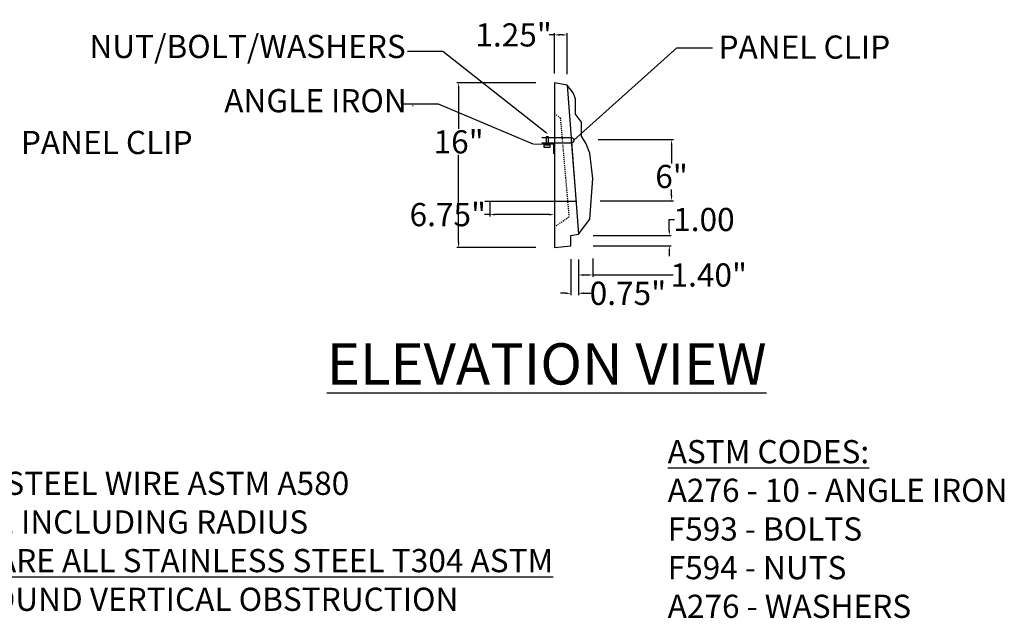
# Model space of a CAD drawing. Extents: x -133 to 2250, y -4 to 1544.
# Drawn here: x -17 to 79, y 852 to 910 of the extents above; entities that cross this region are included whole.
import ezdxf

# ---------------------------------------------------------------- set-up
doc = ezdxf.new("R2010")
doc.units = 0
doc.header["$LTSCALE"] = 0.04
doc.header["$MEASUREMENT"] = 0
doc.linetypes.add('HIDDEN2', pattern=[0.1875, 0.125, -0.0625])
doc.layers.get('0').update_dxf_attribs({"linetype": 'CONTINUOUS'})
doc.layers.get('DEFPOINTS').update_dxf_attribs({"linetype": 'CONTINUOUS'})
for name, color, linetype in [('DIM', 3, 'CONTINUOUS'), ('Notes', 1, 'CONTINUOUS'), ('TEXT', 4, 'CONTINUOUS')]:
    doc.layers.add(name, color=color, linetype=linetype)
doc.styles.add('ARIAL', font='arial.ttf')
doc.styles.add('STYLE1', font='tahoma.ttf', dxfattribs={"height": 2.25})
doc.dimstyles.get("Standard").update_dxf_attribs({"dimtxt": 1, "dimasz": 1.5, "dimexe": 0.18, "dimexo": 0.0625, "dimgap": 0.09, "dimtad": 0, "dimtih": 1, "dimtoh": 1, "dimdec": 1, "dimzin": 0, "dimdsep": 46, "dimlunit": 3, "dimtxsty": 'STYLE1', "dimcen": 0.09, "dimadec": 0, "dimazin": 0, "dimtfac": 1, "dimtdec": 1, "dimtofl": 0, "dimtmove": 0, "dimatfit": 3, "dimfxl": 0.18, "dimtolj": 1, "dimtzin": 0, "dimarcsym": 0})

# ---------------------------------------------------------------- blocks, each defined once
blk = doc.blocks.new('*D178')
at = {"layer": 'DEFPOINTS', "color": 0, "transparency": 16777216}
for p in [(28.803, 892.432), (35.072, 892.432), (28.803, 891.133)]:
    blk.add_point(p, dxfattribs=at)
at = {"layer": 'DIM', "color": 0, "lineweight": -2, "transparency": 16777216}
for p, q in [((28.803, 892.37), (28.803, 890.953)), ((35.072, 892.37), (35.072, 890.953)), ((28.803, 891.133), (28.296, 891.133)), ((34.572, 891.133), (29.303, 891.133))]:
    blk.add_line(p, q, dxfattribs=at)
at = {"layer": 'DIM', "color": 0, "transparency": 16777216}
for points in [[(29.303, 891.216), (29.303, 891.05), (28.803, 891.133)], [(34.572, 891.216), (34.572, 891.05), (35.072, 891.133)]]:
    blk.add_solid(points, dxfattribs=at)
at = {"layer": 'DIM', "color": 0, "transparency": 16777216, "insert": (24.733, 891.133), "char_height": 2.25, "attachment_point": 5, "style": 'STYLE1'}
blk.add_mtext('\\A1;6.75"', dxfattribs=at)
blk = doc.blocks.new('*D179')
at = {"layer": 'DEFPOINTS', "color": 0, "transparency": 16777216}
for p in [(36.322, 908.569), (35.072, 904.753), (36.322, 904.693)]:
    blk.add_point(p, dxfattribs=at)
at = {"layer": 'DIM', "color": 0, "lineweight": -2, "transparency": 16777216}
for p, q in [((35.072, 908.569), (34.572, 908.569)), ((35.072, 904.816), (35.072, 908.749)), ((35.822, 908.569), (35.572, 908.569)), ((36.322, 904.755), (36.322, 908.749))]:
    blk.add_line(p, q, dxfattribs=at)
at = {"layer": 'DIM', "color": 0, "transparency": 16777216}
for points in [[(35.572, 908.652), (35.572, 908.485), (35.072, 908.569)], [(35.822, 908.652), (35.822, 908.485), (36.322, 908.569)]]:
    blk.add_solid(points, dxfattribs=at)
at = {"layer": 'DIM', "color": 0, "transparency": 16777216, "insert": (31.116, 908.569), "char_height": 2.25, "attachment_point": 5, "style": 'STYLE1'}
blk.add_mtext('\\A1;1.25"', dxfattribs=at)
blk = doc.blocks.new('*D180')
at = {"layer": 'DEFPOINTS', "color": 0, "transparency": 16777216}
for p in [(37.4, 886.764), (38.811, 886.931), (38.811, 885.274)]:
    blk.add_point(p, dxfattribs=at)
at = {"layer": 'DIM', "color": 0, "lineweight": -2, "transparency": 16777216}
for p, q in [((37.4, 886.701), (37.4, 885.094)), ((38.811, 886.868), (38.811, 885.094)), ((37.9, 885.274), (38.311, 885.274)), ((38.811, 885.274), (46.597, 885.274))]:
    blk.add_line(p, q, dxfattribs=at)
at = {"layer": 'DIM', "color": 0, "transparency": 16777216}
for points in [[(37.9, 885.358), (37.9, 885.191), (37.4, 885.274)], [(38.311, 885.358), (38.311, 885.191), (38.811, 885.274)]]:
    blk.add_solid(points, dxfattribs=at)
at = {"layer": 'DIM', "color": 0, "transparency": 16777216, "insert": (50.054, 885.274), "char_height": 2.25, "attachment_point": 5, "style": 'STYLE1'}
blk.add_mtext('\\A1;1.40" ', dxfattribs=at)
blk = doc.blocks.new('*D181')
at = {"layer": 'DEFPOINTS', "color": 0, "transparency": 16777216}
for p in [(39.263, 898.411), (46.444, 898.411), (39.467, 892.479)]:
    blk.add_point(p, dxfattribs=at)
at = {"layer": 'DIM', "color": 0, "lineweight": -2, "transparency": 16777216}
for p, q in [((39.326, 898.411), (46.624, 898.411)), ((46.444, 897.911), (46.444, 896.091)), ((46.444, 892.979), (46.444, 893.572)), ((39.53, 892.479), (46.624, 892.479))]:
    blk.add_line(p, q, dxfattribs=at)
at = {"layer": 'DIM', "color": 0, "transparency": 16777216}
for points in [[(46.36, 897.911), (46.527, 897.911), (46.444, 898.411)], [(46.36, 892.979), (46.527, 892.979), (46.444, 892.479)]]:
    blk.add_solid(points, dxfattribs=at)
at = {"layer": 'DIM', "color": 0, "transparency": 16777216, "insert": (46.444, 894.831), "char_height": 2.25, "attachment_point": 5, "style": 'STYLE1'}
blk.add_mtext('\\A1;6"', dxfattribs=at)
blk = doc.blocks.new('*D182')
at = {"layer": 'DEFPOINTS', "color": 0, "transparency": 16777216}
for p in [(38.763, 889.099), (38.782, 888.099), (46.226, 888.099)]:
    blk.add_point(p, dxfattribs=at)
at = {"layer": 'DIM', "color": 0, "lineweight": -2, "transparency": 16777216}
for p, q in [((46.226, 889.599), (46.226, 890.656)), ((46.226, 890.656), (46.726, 890.656)), ((38.826, 889.099), (46.406, 889.099)), ((38.844, 888.099), (46.406, 888.099)), ((46.226, 887.599), (46.226, 887.099))]:
    blk.add_line(p, q, dxfattribs=at)
at = {"layer": 'DIM', "color": 0, "transparency": 16777216}
for points in [[(46.143, 889.599), (46.309, 889.599), (46.226, 889.099)], [(46.143, 887.599), (46.309, 887.599), (46.226, 888.099)]]:
    blk.add_solid(points, dxfattribs=at)
at = {"layer": 'DIM', "color": 0, "transparency": 16777216, "insert": (49.585, 890.656), "char_height": 2.25, "attachment_point": 5, "style": 'STYLE1'}
blk.add_mtext('\\A1;1.00', dxfattribs=at)
blk = doc.blocks.new('*D173')
at = {"layer": 'DEFPOINTS', "color": 0, "transparency": 16777216}
for p in [(36.663, 886.867), (37.4, 886.826), (37.4, 883.497)]:
    blk.add_point(p, dxfattribs=at)
at = {"layer": 'DIM', "color": 0, "lineweight": -2, "transparency": 16777216}
for p, q in [((36.663, 886.805), (36.663, 883.317)), ((37.4, 886.764), (37.4, 883.317)), ((36.163, 883.497), (35.663, 883.497)), ((37.9, 883.497), (38.642, 883.497))]:
    blk.add_line(p, q, dxfattribs=at)
at = {"layer": 'DIM', "color": 0, "transparency": 16777216}
for points in [[(36.163, 883.58), (36.163, 883.414), (36.663, 883.497)], [(37.9, 883.58), (37.9, 883.414), (37.4, 883.497)]]:
    blk.add_solid(points, dxfattribs=at)
at = {"layer": 'DIM', "color": 0, "transparency": 16777216, "insert": (42.206, 883.497), "char_height": 2.25, "attachment_point": 5, "style": 'STYLE1'}
blk.add_mtext('\\A1;0.75"', dxfattribs=at)
blk = doc.blocks.new('*D174')
at = {"layer": 'DEFPOINTS', "color": 0, "transparency": 16777216}
for p in [(25.784, 903.927), (33.332, 903.927), (33.332, 887.934)]:
    blk.add_point(p, dxfattribs=at)
at = {"layer": 'DIM', "color": 0, "lineweight": -2, "transparency": 16777216}
for p, q in [((33.269, 903.927), (25.604, 903.927)), ((25.784, 903.427), (25.784, 899.451)), ((25.784, 888.434), (25.784, 896.932)), ((33.269, 887.934), (25.604, 887.934))]:
    blk.add_line(p, q, dxfattribs=at)
at = {"layer": 'DIM', "color": 0, "transparency": 16777216}
for points in [[(25.701, 903.427), (25.867, 903.427), (25.784, 903.927)], [(25.701, 888.434), (25.867, 888.434), (25.784, 887.934)]]:
    blk.add_solid(points, dxfattribs=at)
at = {"layer": 'DIM', "color": 0, "transparency": 16777216, "insert": (25.784, 898.191), "char_height": 2.25, "attachment_point": 5, "style": 'STYLE1'}
blk.add_mtext('\\A1;16"', dxfattribs=at)

msp = doc.modelspace()

# ---------------------------------------------------------------- linework, layer by layer
at = {"color": 6}
for p, q in [((35.072, 903.927), (35.072, 887.934)), ((36.322, 903.689), (37.4, 889.235))]:
    msp.add_line(p, q, dxfattribs=at)
at = {"color": 4, "linetype": 'HIDDEN2'}
for p, q in [((35.072, 900.928), (35.647, 900.528)), ((35.647, 900.528), (36.487, 890.908)), ((35.072, 889.933), (36.487, 890.908))]:
    msp.add_line(p, q, dxfattribs=at)
for p, q in [((34.313, 897.866), (34.313, 898.715)), ((34.313, 898.715), (34.47, 898.715)), ((34.47, 898.715), (34.47, 897.857)), ((34.47, 897.857), (34.066, 897.857)), ((34.066, 897.857), (34.066, 897.668)), ((34.066, 897.668), (34.679, 897.668)), ((34.679, 897.854), (34.421, 897.854)), ((34.679, 897.668), (34.679, 897.854))]:
    msp.add_line(p, q)
at = {"color": 6}
msp.add_lwpolyline([(35.072, 887.934), (36.663, 888.099), (36.663, 889.099), (37.4, 889.235), (38.529, 890.706), (38.811, 894.635), (38.529, 897.087), (38.167, 898.013), (37.704, 898.73), (37.704, 900.118), (37.125, 900.882), (37.125, 902.381), (36.891, 902.94), (36.891, 902.94), (36.322, 903.689), (35.072, 903.927)], dxfattribs=at)
for points, const_width in [([(34.311, 898.975), (34.311, 899.034), (34.468, 899.034), (34.468, 898.966), (34.064, 898.966), (34.064, 898.777), (34.677, 898.777), (34.677, 898.963), (34.419, 898.963)], 0.00236), ([(33.845, 898.592), (36.702, 898.592)], 0.128), ([(33.845, 898.092), (36.702, 898.092)], 0.128), ([(34.034, 898.732), (34.767, 898.732), (34.767, 898.767), (34.044, 898.767), (34.044, 898.725)], 0.00236), ([(34.938, 897.966), (33.029, 897.966), (34.984, 897.966), (34.984, 897.003)], 0.0982), ([(34.034, 897.865), (34.767, 897.865), (34.767, 897.9), (34.044, 897.9), (34.044, 897.858)], 0.00236), ([(34.265, 897.854), (34.265, 897.663)], 0.00236), ([(34.465, 897.85), (34.465, 897.668)], 0.00236)]:
    msp.add_lwpolyline(points, dxfattribs=dict(const_width=const_width))
at = {"color": 8, "linetype": 'Continuous', "ltscale": 0.7, "const_width": 0.128}
msp.add_lwpolyline([(35.064, 892.432), (37.191, 892.432), (36.714, 898.411)], dxfattribs=at)
at = {"const_width": 0.128}
msp.add_lwpolyline([(36.702, 898.092, 1.07135), (36.702, 898.592)], format="xyb", dxfattribs=at)
at = {"color": 6, "const_width": 0.128}
msp.add_lwpolyline([(35.072, 892.432), (35.072, 892.432), (28.325, 892.432)], dxfattribs=at)
for points in [[(34.66, 898.809), (34.677, 898.777), (34.65, 898.802)], [(33.55, 897.995), (33.571, 897.966), (33.542, 897.987)], [(36.839, 897.452), (36.811, 897.429), (36.83, 897.46)]]:
    msp.add_solid(points)
at = {"layer": 'Notes', "linetype": 'ByBlock', "lineweight": -2}
msp.add_line((21.374, 901.701), (21.303, 901.701), dxfattribs=at)
at = {"layer": 'TEXT', "linetype": 'Continuous'}
for points in [[(34.311, 899.034), (24.265, 906.963), (20.813, 906.963)], [(36.969, 898.342), (46.962, 907.301), (50.414, 907.301)], [(33.029, 897.966), (23.831, 901.834), (20.38, 901.834)]]:
    msp.add_lwpolyline(points, dxfattribs=at)

# ---------------------------------------------------------------- texts
at = {"insert": (12.992, 878.647), "char_height": 4, "width": 188.40458, "attachment_point": 1, "style": 'ARIAL'}
msp.add_mtext('{\\LELEVATION VIEW}', dxfattribs=at)
at = {"layer": 'TEXT', "linetype": 'Continuous', "char_height": 2.25, "style": 'STYLE1'}
for s, insert, attachment_point in [('NUT/BOLT/WASHERS', (20.651, 908.572), 3), ('PANEL CLIP ', (50.999, 908.511), 1), ('ANGLE IRON ', (20.748, 903.312), 3), ('PANEL CLIP ', (-16.692, 899.256), 1)]:
    msp.add_mtext(s, dxfattribs=dict(at, insert=insert, attachment_point=attachment_point))
at = {"layer": 'TEXT', "linetype": 'Continuous', "char_height": 2.25, "width": 117.78935, "attachment_point": 1, "style": 'STYLE1'}
for s, insert in [('{\\LNOTE:}\\P\\pt96.75;MATERIAL IS 1/4" DIA. T304 STAINLESS STEEL WIRE ASTM A580\\P\\ptz;ALL DIMENSIONS OUTSIDE TO OUTSIDE INCLUDING RADIUS\\P{\\LANGLE IRON, WASHERS, NUTS, BOLTS ARE ALL STAINLESS STEEL T304 ASTM  \\P\\fTahoma|b1|i0|c0|p34;\\lDETAIL FOR SPECIAL PANELS ONLY AROUND VERTICAL OBSTRUCTION}\\P\\P ', (-73.973, 869.936)), ('{\\LASTM CODES:}\\PA276 - 10 - ANGLE IRON\\PF593 - BOLTS\\PF594 - NUTS\\PA276 - WASHERS', (46.066, 869.254))]:
    msp.add_mtext(s, dxfattribs=dict(at, insert=insert))

# ---------------------------------------------------------------- dimensions: what is measured, and where the dimension line sits
at = {"layer": 'DIM', "color": 3}
for base, p1, p2, text, picture, middle in [((36.322, 908.569), (35.072, 904.753), (36.322, 904.693), '1.25"', '*D179', (31.116, 908.569)), ((28.803, 891.133), (35.072, 892.432), (28.803, 892.432), '6.75"', '*D178', (24.733, 891.133)), ((37.4, 883.497), (36.663, 886.867), (37.4, 886.826), '0.75"', '*D173', (42.206, 883.497)), ((38.811, 885.274), (37.4, 886.764), (38.811, 886.931), '1.40" ', '*D180', (50.054, 885.274))]:
    dim = msp.add_linear_dim(base=base, p1=p1, p2=p2, text=text, dimstyle='Standard', override={"dimtxt": 0.5, "dimasz": 0.5}, dxfattribs=at)
    dim.commit()
    dim.dimension.update_dxf_attribs({"geometry": picture, "text_midpoint": middle, "dimtype": 160})
for base, p1, p2, text, picture, middle in [((25.784, 903.927), (33.332, 887.934), (33.332, 903.927), '16"', '*D174', (25.784, 898.191)), ((46.444, 898.411), (39.467, 892.479), (39.263, 898.411), '6"', '*D181', (46.444, 894.831)), ((46.226, 888.099), (38.763, 889.099), (38.782, 888.099), '1.00', '*D182', (49.585, 890.656))]:
    dim = msp.add_linear_dim(base=base, p1=p1, p2=p2, angle=90, text=text, dimstyle='Standard', override={"dimtxt": 0.5, "dimasz": 0.5}, dxfattribs=at)
    dim.commit()
    dim.dimension.update_dxf_attribs({"geometry": picture, "text_midpoint": middle, "dimtype": 160})

doc.saveas('drawing.dxf')
